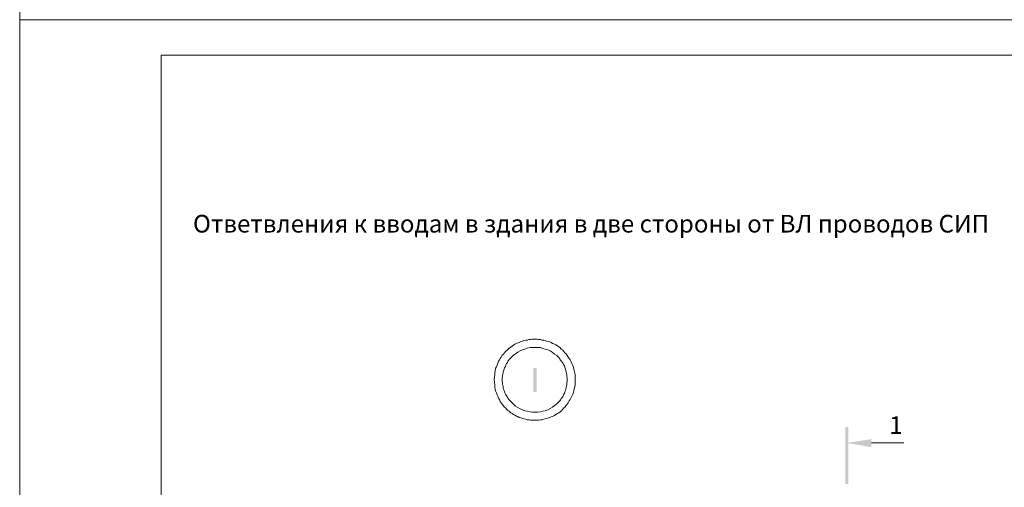
# Model space of a CAD drawing. Units: millimetres. Extents: x 2381 to 2859, y 1298 to 1977.
# Drawn here: x 2381 to 2520, y 1571 to 1637 of the extents above; entities that cross this region are included whole.
import ezdxf

# ---------------------------------------------------------------- set-up
doc = ezdxf.new("R2010")
doc.units = ezdxf.units.MM
doc.layers.add('H', color=7, linetype='Continuous', lineweight=100)
doc.layers.add('P', color=250, linetype='Continuous', lineweight=100)
doc.styles.add('GOST 2.304', font='CS_Gost2304.shx', dxfattribs={"oblique": 15, "height": 2.5})

# ---------------------------------------------------------------- blocks, each defined once
blk = doc.blocks.new('A$C0c46ba60')
at = {"color": 7, "linetype": 'ByBlock', "lineweight": 13}
blk.add_lwpolyline([(478.6, 0), (0, 0), (0, 339.53), (478.6, 339.53)], close=True, dxfattribs=at)
at = {"layer": 'P', "color": 7, "linetype": 'Continuous', "lineweight": 15}
for points in [[(20, 334.53), (20, 5)], [(20, 334.53), (473.6, 334.53)]]:
    blk.add_lwpolyline(points, dxfattribs=at)
blk = doc.blocks.new('A$Ccaa04131')
at = {"color": 7, "linetype": 'ByBlock', "lineweight": 13}
blk.add_lwpolyline([(478.6, 0), (0, 0), (0, 339.53), (478.6, 339.53)], close=True, dxfattribs=at)
blk = doc.blocks.new('Больш.')
at = {"color": 0, "linetype": 'ByBlock'}
blk.add_blockref('A$Ccaa04131', (293.5, 574.13), dxfattribs=at)

msp = doc.modelspace()

# ---------------------------------------------------------------- hatches: boundary and pattern name
at = {"layer": 'H', "linetype": 'Continuous', "lineweight": 13}
for points in [[(2453.17, 1588.05), (2453.17, 1584.65), (2453.63, 1584.65), (2453.63, 1588.05)], [(2497.7, 1579.72), (2497.3, 1579.72), (2497.7, 1571.65)], [(2497.3, 1579.72), (2497.7, 1571.65), (2497.3, 1571.65)], [(2500.97, 1577.99), (2500.97, 1576.85), (2497.5, 1577.45)]]:
    msp.add_hatch(color=7, dxfattribs=at).paths.add_polyline_path(points)

# ---------------------------------------------------------------- linework, layer by layer
at = {"layer": 'P', "color": 7, "linetype": 'Continuous', "lineweight": 13}
for points in [[(2459.1, 1586.39), (2459.1, 1587.12), (2458.9, 1587.85), (2458.83, 1588.12), (2458.77, 1588.39), (2458.63, 1588.65), (2458.5, 1588.92), (2458.37, 1589.19), (2458.23, 1589.39), (2458.1, 1589.59), (2457.97, 1589.79), (2457.83, 1590.05), (2457.63, 1590.19), (2457.5, 1590.39), (2457.3, 1590.59), (2457.1, 1590.72), (2456.9, 1590.92), (2456.77, 1591.05), (2456.57, 1591.19), (2456.37, 1591.32), (2456.17, 1591.39), (2455.9, 1591.52), (2455.7, 1591.65), (2455.5, 1591.72), (2455.3, 1591.79), (2455.03, 1591.85), (2454.83, 1591.92), (2454.63, 1591.99), (2454.37, 1591.99), (2454.17, 1592.05), (2453.9, 1592.05), (2453.7, 1592.12), (2453.43, 1592.12), (2453.23, 1592.12), (2452.97, 1592.12), (2452.77, 1592.05), (2452.57, 1592.05), (2452.3, 1591.99), (2452.1, 1591.99), (2451.83, 1591.92), (2451.63, 1591.85), (2451.43, 1591.79), (2451.17, 1591.65), (2450.97, 1591.59), (2450.77, 1591.52), (2450.57, 1591.39), (2450.37, 1591.25), (2450.17, 1591.12), (2449.97, 1590.99), (2449.77, 1590.85), (2449.63, 1590.72), (2449.43, 1590.52), (2449.23, 1590.39), (2449.1, 1590.19), (2448.97, 1589.99), (2448.77, 1589.85), (2448.63, 1589.59), (2448.5, 1589.39), (2448.37, 1589.19), (2448.23, 1588.99), (2448.17, 1588.72), (2448.03, 1588.45), (2447.97, 1588.19), (2447.83, 1587.99), (2447.77, 1587.65), (2447.7, 1587.39), (2447.7, 1587.12), (2447.63, 1586.39), (2447.7, 1585.65), (2447.7, 1585.32), (2447.77, 1585.05), (2447.83, 1584.79), (2447.97, 1584.52), (2448.03, 1584.25), (2448.17, 1584.05), (2448.23, 1583.79), (2448.37, 1583.59), (2448.5, 1583.32), (2448.63, 1583.12), (2448.77, 1582.92), (2448.9, 1582.72), (2449.1, 1582.52), (2449.23, 1582.39), (2449.43, 1582.19), (2449.57, 1582.05), (2449.77, 1581.92), (2449.97, 1581.72), (2450.17, 1581.59), (2450.37, 1581.45), (2450.57, 1581.39), (2450.77, 1581.25), (2450.97, 1581.19), (2451.17, 1581.05), (2451.43, 1580.99), (2451.63, 1580.92), (2451.83, 1580.85), (2452.1, 1580.79), (2452.3, 1580.72), (2452.57, 1580.72), (2452.77, 1580.65), (2452.97, 1580.65), (2453.23, 1580.65), (2453.43, 1580.65), (2453.7, 1580.65), (2453.9, 1580.65), (2454.17, 1580.72), (2454.37, 1580.72), (2454.63, 1580.79), (2454.83, 1580.85), (2455.1, 1580.92), (2455.3, 1580.99), (2455.5, 1581.05), (2455.7, 1581.12), (2455.97, 1581.25), (2456.17, 1581.32), (2456.37, 1581.45), (2456.57, 1581.59), (2456.77, 1581.72), (2456.97, 1581.85), (2457.17, 1581.99), (2457.3, 1582.19), (2457.5, 1582.39), (2457.63, 1582.52), (2457.83, 1582.72), (2457.97, 1582.92), (2458.1, 1583.12), (2458.23, 1583.39), (2458.37, 1583.59), (2458.5, 1583.85), (2458.63, 1584.05), (2458.77, 1584.32), (2458.83, 1584.59), (2458.9, 1584.85), (2459.1, 1585.65), (2459.1, 1586.39)], [(2457.97, 1586.39), (2457.9, 1587.05), (2457.77, 1587.65), (2457.7, 1587.85), (2457.63, 1588.12), (2457.57, 1588.32), (2457.43, 1588.52), (2457.37, 1588.65), (2457.23, 1588.85), (2457.1, 1589.05), (2456.97, 1589.19), (2456.9, 1589.32), (2456.77, 1589.52), (2456.5, 1589.79), (2456.17, 1589.99), (2455.83, 1590.25), (2455.57, 1590.45), (2455.23, 1590.59), (2454.83, 1590.72), (2454.5, 1590.79), (2454.17, 1590.92), (2453.77, 1590.92), (2453.43, 1590.92), (2453.03, 1590.92), (2452.7, 1590.92), (2452.3, 1590.85), (2451.97, 1590.72), (2451.63, 1590.59), (2451.3, 1590.45), (2450.97, 1590.25), (2450.63, 1590.05), (2450.37, 1589.85), (2450.1, 1589.59), (2449.83, 1589.32), (2449.57, 1588.99), (2449.5, 1588.79), (2449.37, 1588.65), (2449.3, 1588.45), (2449.23, 1588.25), (2449.1, 1588.05), (2449.03, 1587.85), (2448.97, 1587.65), (2448.9, 1587.45), (2448.9, 1587.25), (2448.83, 1587.05), (2448.77, 1586.39), (2448.83, 1585.72), (2448.9, 1585.52), (2448.9, 1585.25), (2448.97, 1585.05), (2449.03, 1584.85), (2449.1, 1584.65), (2449.17, 1584.45), (2449.3, 1584.25), (2449.37, 1584.12), (2449.5, 1583.92), (2449.57, 1583.79), (2449.7, 1583.59), (2449.83, 1583.45), (2450.1, 1583.19), (2450.37, 1582.92), (2450.63, 1582.65), (2450.97, 1582.45), (2451.3, 1582.25), (2451.63, 1582.12), (2451.97, 1581.99), (2452.3, 1581.92), (2452.7, 1581.85), (2453.03, 1581.79), (2453.43, 1581.79), (2453.77, 1581.79), (2454.17, 1581.85), (2454.5, 1581.92), (2454.83, 1581.99), (2455.23, 1582.12), (2455.57, 1582.32), (2455.9, 1582.52), (2456.17, 1582.72), (2456.5, 1582.99), (2456.77, 1583.25), (2456.9, 1583.39), (2457.03, 1583.52), (2457.1, 1583.72), (2457.23, 1583.85), (2457.37, 1584.05), (2457.43, 1584.25), (2457.57, 1584.45), (2457.63, 1584.65), (2457.7, 1584.85), (2457.77, 1585.05), (2457.9, 1585.72), (2457.97, 1586.39)], [(2500.97, 1577.45), (2505.57, 1577.45)]]:
    msp.add_lwpolyline(points, dxfattribs=at)

# ---------------------------------------------------------------- block references
at = {"color": 7, "linetype": 'ByBlock', "lineweight": 13}
for name, p in [('Больш.', (2087.03, 1063.1)), ('A$C0c46ba60', (2380.53, 1297.7))]:
    msp.add_blockref(name, p, dxfattribs=at)

# ---------------------------------------------------------------- texts
at = {"color": 7, "linetype": 'ByBlock', "lineweight": 13, "insert": (2389.79, 1609.67), "char_height": 2.5, "width": 234.5208, "attachment_point": 1, "style": 'GOST 2.304'}
msp.add_mtext('{\\W9.98015;  }Ответвления к вводам в здания в две стороны от ВЛ проводов СИП', dxfattribs=at)
at = {"color": 7, "linetype": 'ByBlock', "lineweight": 13, "insert": (2503.5, 1581.22), "char_height": 2.5, "attachment_point": 1, "style": 'GOST 2.304'}
msp.add_mtext_dynamic_manual_height_columns('1', width=10, gutter_width=12.5, heights=[0], dxfattribs=at)

doc.saveas('drawing.dxf')
